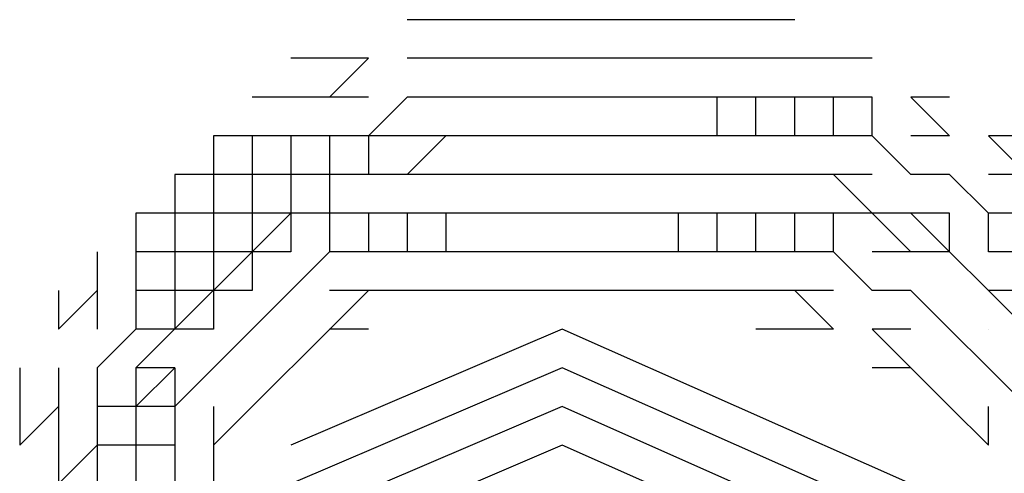
# Model space of a CAD drawing. Extents: x 27.1 to 64.7, y -18.8 to 4.2.
# Drawn here: x 61.9 to 62, y -14.2 to -14.1 of the extents above; entities that cross this region are included whole.
import ezdxf

# ---------------------------------------------------------------- set-up
doc = ezdxf.new("R2010")
doc.units = 0
doc.header["$MEASUREMENT"] = 0
doc.layers.add('PEN1', color=7, linetype='CONTINUOUS')

msp = doc.modelspace()

# ---------------------------------------------------------------- linework, layer by layer
at = {"layer": 'PEN1', "color": 18, "true_color": 0x000000}
for points in [[(61.95226, -14.12957), (61.94797, -14.12957)], [(61.95655, -14.12957), (61.95226, -14.12957)], [(61.95226, -14.12957), (61.95226, -14.12957)], [(61.96084, -14.12957), (61.95655, -14.12957)], [(61.96513, -14.12957), (61.96084, -14.12957)], [(61.96941, -14.12957), (61.96513, -14.12957)], [(61.96513, -14.12957), (61.96513, -14.12957)], [(61.9737, -14.12957), (61.96941, -14.12957)], [(61.97799, -14.12957), (61.9737, -14.12957)], [(61.9737, -14.12957), (61.9737, -14.12957)], [(61.98228, -14.12957), (61.97799, -14.12957)], [(61.98657, -14.12957), (61.98228, -14.12957)], [(61.98228, -14.12957), (61.98228, -14.12957)], [(61.99086, -14.12957), (61.98657, -14.12957)], [(61.93939, -14.13385), (61.9351, -14.13385)], [(61.94368, -14.13385), (61.93939, -14.13814)], [(61.94368, -14.13385), (61.93939, -14.13814)], [(61.94368, -14.13385), (61.93939, -14.13385)], [(61.94368, -14.13385), (61.94368, -14.13385)], [(61.95226, -14.13385), (61.94797, -14.13385)], [(61.95655, -14.13385), (61.95226, -14.13385)], [(61.95226, -14.13385), (61.95226, -14.13385)], [(61.96084, -14.13385), (61.95655, -14.13385)], [(61.96513, -14.13385), (61.96084, -14.13385)], [(61.96941, -14.13385), (61.96513, -14.13385)], [(61.96513, -14.13385), (61.96513, -14.13385)], [(61.9737, -14.13385), (61.96941, -14.13385)], [(61.97799, -14.13385), (61.9737, -14.13385)], [(61.9737, -14.13385), (61.9737, -14.13385)], [(61.98228, -14.13385), (61.97799, -14.13385)], [(61.98657, -14.13385), (61.98228, -14.13385)], [(61.98228, -14.13385), (61.98228, -14.13385)], [(61.99086, -14.13385), (61.98657, -14.13385)], [(61.99515, -14.13385), (61.99086, -14.13385)], [(61.99086, -14.13385), (61.99086, -14.13385)], [(61.99944, -14.13385), (61.99515, -14.13385)], [(61.99515, -14.13385), (61.99515, -14.13385)], [(61.9351, -14.13814), (61.93082, -14.13814)], [(61.93939, -14.13814), (61.9351, -14.13814)], [(61.94368, -14.13814), (61.93939, -14.13814)], [(61.94797, -14.13814), (61.94368, -14.14243)], [(61.94797, -14.13814), (61.94368, -14.14243)], [(61.94797, -14.13814), (61.94368, -14.14243)], [(61.94368, -14.13814), (61.94368, -14.13814)], [(61.95226, -14.13814), (61.94797, -14.13814)], [(61.95226, -14.13814), (61.94797, -14.13814)], [(61.95226, -14.13814), (61.94797, -14.13814)], [(61.95655, -14.13814), (61.95226, -14.13814)], [(61.95655, -14.13814), (61.95226, -14.13814)], [(61.95655, -14.13814), (61.95226, -14.13814)], [(61.95226, -14.13814), (61.95226, -14.13814)], [(61.96084, -14.13814), (61.95655, -14.13814)], [(61.96084, -14.13814), (61.95655, -14.13814)], [(61.96084, -14.13814), (61.95655, -14.13814)], [(61.96513, -14.13814), (61.96084, -14.13814)], [(61.96513, -14.13814), (61.96084, -14.13814)], [(61.96513, -14.13814), (61.96084, -14.13814)], [(61.96941, -14.13814), (61.96513, -14.13814)], [(61.96941, -14.13814), (61.96513, -14.13814)], [(61.96941, -14.13814), (61.96513, -14.13814)], [(61.96513, -14.13814), (61.96513, -14.13814)], [(61.9737, -14.13814), (61.96941, -14.13814)], [(61.9737, -14.13814), (61.96941, -14.13814)], [(61.9737, -14.13814), (61.96941, -14.13814)], [(61.97799, -14.13814), (61.9737, -14.13814)], [(61.97799, -14.13814), (61.9737, -14.13814)], [(61.97799, -14.13814), (61.9737, -14.13814)], [(61.9737, -14.13814), (61.9737, -14.13814)], [(61.98228, -14.13814), (61.97799, -14.13814)], [(61.98228, -14.13814), (61.97799, -14.13814)], [(61.98228, -14.13814), (61.97799, -14.13814)], [(61.98228, -14.14243), (61.98228, -14.13814)], [(61.98657, -14.13814), (61.98228, -14.13814)], [(61.98657, -14.13814), (61.98228, -14.13814)], [(61.98657, -14.13814), (61.98228, -14.13814)], [(61.98228, -14.13814), (61.98228, -14.13814)], [(61.98657, -14.14243), (61.98657, -14.13814)], [(61.99086, -14.13814), (61.98657, -14.13814)], [(61.99086, -14.13814), (61.98657, -14.13814)], [(61.99086, -14.13814), (61.98657, -14.13814)], [(61.99515, -14.13814), (61.99086, -14.13814)], [(61.99086, -14.13814), (61.99086, -14.13814)], [(61.99086, -14.14243), (61.99086, -14.13814)], [(61.99086, -14.14243), (61.99086, -14.13814)], [(61.99086, -14.14243), (61.99086, -14.13814)], [(61.99944, -14.13814), (61.99515, -14.13814)], [(61.99515, -14.13814), (61.99515, -14.13814)], [(61.99515, -14.14243), (61.99515, -14.13814)], [(61.99944, -14.14243), (61.99944, -14.13814)], [(62.00801, -14.13814), (62.00372, -14.13814)], [(62.00801, -14.14243), (62.00372, -14.13814)], [(62.00801, -14.14243), (62.00372, -14.13814)], [(61.92653, -14.14243), (61.92653, -14.14672)], [(61.93082, -14.14243), (61.92653, -14.14243)], [(61.93082, -14.14243), (61.93082, -14.14672)], [(61.9351, -14.14243), (61.93082, -14.14243)], [(61.93939, -14.14243), (61.9351, -14.14243)], [(61.93939, -14.14243), (61.9351, -14.14243)], [(61.93939, -14.14243), (61.9351, -14.14243)], [(61.9351, -14.14243), (61.9351, -14.14672)], [(61.9351, -14.14243), (61.9351, -14.14672)], [(61.9351, -14.14243), (61.9351, -14.14672)], [(61.94368, -14.14243), (61.93939, -14.14243)], [(61.94368, -14.14243), (61.93939, -14.14243)], [(61.94368, -14.14243), (61.93939, -14.14243)], [(61.93939, -14.14243), (61.93939, -14.14672)], [(61.94797, -14.14243), (61.94368, -14.14243)], [(61.94368, -14.14243), (61.94368, -14.14243)], [(61.94368, -14.14243), (61.94368, -14.14243)], [(61.94368, -14.14243), (61.94368, -14.14672)], [(61.95226, -14.14243), (61.94797, -14.14243)], [(61.94797, -14.14243), (61.94797, -14.14243)], [(61.95226, -14.14243), (61.94797, -14.14243)], [(61.95226, -14.14243), (61.94797, -14.14672)], [(61.95226, -14.14243), (61.94797, -14.14672)], [(61.95655, -14.14243), (61.95226, -14.14243)], [(61.95226, -14.14243), (61.95226, -14.14243)], [(61.95655, -14.14243), (61.95226, -14.14243)], [(61.95226, -14.14243), (61.95226, -14.14243)], [(61.96084, -14.14243), (61.95655, -14.14243)], [(61.96084, -14.14243), (61.95655, -14.14243)], [(61.96513, -14.14243), (61.96084, -14.14243)], [(61.96513, -14.14243), (61.96084, -14.14243)], [(61.96941, -14.14243), (61.96513, -14.14243)], [(61.96513, -14.14243), (61.96513, -14.14243)], [(61.96941, -14.14243), (61.96513, -14.14243)], [(61.96513, -14.14243), (61.96513, -14.14243)], [(61.9737, -14.14243), (61.96941, -14.14243)], [(61.9737, -14.14243), (61.96941, -14.14243)], [(61.97799, -14.14243), (61.9737, -14.14243)], [(61.9737, -14.14243), (61.9737, -14.14243)], [(61.97799, -14.14243), (61.9737, -14.14243)], [(61.9737, -14.14243), (61.9737, -14.14243)], [(61.98228, -14.14243), (61.97799, -14.14243)], [(61.98228, -14.14243), (61.97799, -14.14243)], [(61.98657, -14.14243), (61.98228, -14.14243)], [(61.98228, -14.14243), (61.98228, -14.14243)], [(61.98657, -14.14243), (61.98228, -14.14243)], [(61.98228, -14.14243), (61.98228, -14.14243)], [(61.99086, -14.14243), (61.98657, -14.14243)], [(61.99515, -14.14243), (61.99086, -14.14243)], [(61.99515, -14.14243), (61.99086, -14.14243)], [(61.99515, -14.14243), (61.99086, -14.14243)], [(61.99086, -14.14243), (61.99086, -14.14243)], [(61.99944, -14.14243), (61.99515, -14.14243)], [(61.99944, -14.14243), (61.99515, -14.14243)], [(61.99944, -14.14243), (61.99515, -14.14243)], [(61.99515, -14.14243), (61.99515, -14.14243)], [(62.00372, -14.14672), (61.99944, -14.14243)], [(62.00372, -14.14672), (61.99944, -14.14243)], [(62.00372, -14.14672), (61.99944, -14.14243)], [(62.00801, -14.14243), (62.00372, -14.14243)], [(62.01659, -14.14243), (62.0123, -14.14243)], [(62.01659, -14.14672), (62.0123, -14.14243)], [(62.01659, -14.14672), (62.0123, -14.14243)], [(61.92224, -14.14672), (61.92224, -14.15101)], [(61.92653, -14.14672), (61.92224, -14.14672)], [(61.92653, -14.14672), (61.92653, -14.15101)], [(61.93082, -14.14672), (61.92653, -14.14672)], [(61.9351, -14.14672), (61.93082, -14.14672)], [(61.9351, -14.14672), (61.93082, -14.14672)], [(61.9351, -14.14672), (61.93082, -14.14672)], [(61.93082, -14.14672), (61.93082, -14.15101)], [(61.93082, -14.14672), (61.93082, -14.15101)], [(61.93082, -14.14672), (61.93082, -14.15101)], [(61.93939, -14.14672), (61.9351, -14.14672)], [(61.9351, -14.14672), (61.9351, -14.15101)], [(61.94368, -14.14672), (61.93939, -14.14672)], [(61.94368, -14.14672), (61.93939, -14.14672)], [(61.93939, -14.14672), (61.93939, -14.15101)], [(61.94797, -14.14672), (61.94368, -14.14672)], [(61.94368, -14.14672), (61.94368, -14.14672)], [(61.94368, -14.14672), (61.94368, -14.14672)], [(61.95226, -14.14672), (61.94797, -14.14672)], [(61.94797, -14.14672), (61.94797, -14.14672)], [(61.95226, -14.14672), (61.94797, -14.14672)], [(61.95655, -14.14672), (61.95226, -14.14672)], [(61.95226, -14.14672), (61.95226, -14.14672)], [(61.95655, -14.14672), (61.95226, -14.14672)], [(61.95226, -14.14672), (61.95226, -14.14672)], [(61.96084, -14.14672), (61.95655, -14.14672)], [(61.96084, -14.14672), (61.95655, -14.14672)], [(61.96513, -14.14672), (61.96084, -14.14672)], [(61.96513, -14.14672), (61.96084, -14.14672)], [(61.96941, -14.14672), (61.96513, -14.14672)], [(61.96513, -14.14672), (61.96513, -14.14672)], [(61.96941, -14.14672), (61.96513, -14.14672)], [(61.96513, -14.14672), (61.96513, -14.14672)], [(61.9737, -14.14672), (61.96941, -14.14672)], [(61.9737, -14.14672), (61.96941, -14.14672)], [(61.97799, -14.14672), (61.9737, -14.14672)], [(61.9737, -14.14672), (61.9737, -14.14672)], [(61.97799, -14.14672), (61.9737, -14.14672)], [(61.9737, -14.14672), (61.9737, -14.14672)], [(61.98228, -14.14672), (61.97799, -14.14672)], [(61.98228, -14.14672), (61.97799, -14.14672)], [(61.98657, -14.14672), (61.98228, -14.14672)], [(61.98228, -14.14672), (61.98228, -14.14672)], [(61.98657, -14.14672), (61.98228, -14.14672)], [(61.98228, -14.14672), (61.98228, -14.14672)], [(61.99086, -14.14672), (61.98657, -14.14672)], [(61.99086, -14.14672), (61.98657, -14.14672)], [(61.99515, -14.14672), (61.99086, -14.14672)], [(61.99086, -14.14672), (61.99086, -14.14672)], [(61.99515, -14.14672), (61.99086, -14.14672)], [(61.99086, -14.14672), (61.99086, -14.14672)], [(61.99944, -14.15101), (61.99515, -14.14672)], [(61.99944, -14.15101), (61.99515, -14.14672)], [(61.99944, -14.14672), (61.99515, -14.14672)], [(61.99515, -14.14672), (61.99515, -14.14672)], [(62.00801, -14.14672), (62.00372, -14.14672)], [(62.00801, -14.14672), (62.00372, -14.14672)], [(62.00801, -14.14672), (62.00372, -14.14672)], [(62.0123, -14.15101), (62.00801, -14.14672)], [(62.0123, -14.15101), (62.00801, -14.14672)], [(62.0123, -14.15101), (62.00801, -14.14672)], [(62.01659, -14.14672), (62.0123, -14.14672)], [(61.9351, -14.15101), (61.91795, -14.16816)], [(61.9351, -14.15101), (61.91795, -14.16816)], [(61.91795, -14.15101), (61.91795, -14.1553)], [(61.92224, -14.15101), (61.91795, -14.15101)], [(61.92224, -14.15101), (61.92224, -14.1553)], [(61.92653, -14.15101), (61.92224, -14.15101)], [(61.93082, -14.15101), (61.92653, -14.15101)], [(61.93082, -14.15101), (61.92653, -14.15101)], [(61.93082, -14.15101), (61.92653, -14.15101)], [(61.92653, -14.15101), (61.92653, -14.1553)], [(61.92653, -14.15101), (61.92653, -14.1553)], [(61.92653, -14.15101), (61.92653, -14.1553)], [(61.9351, -14.15101), (61.93082, -14.15101)], [(61.93082, -14.15101), (61.93082, -14.1553)], [(61.9351, -14.15101), (61.9351, -14.1553)], [(61.93939, -14.15101), (61.9351, -14.15101)], [(61.9351, -14.15101), (61.9351, -14.1553)], [(61.93939, -14.15101), (61.93939, -14.1553)], [(61.94368, -14.15101), (61.93939, -14.15101)], [(61.94368, -14.15101), (61.93939, -14.15101)], [(61.94797, -14.15101), (61.94368, -14.15101)], [(61.94797, -14.15101), (61.94368, -14.15101)], [(61.94797, -14.15101), (61.94368, -14.15101)], [(61.94368, -14.15101), (61.94368, -14.15101)], [(61.94368, -14.15101), (61.94368, -14.1553)], [(61.94368, -14.15101), (61.94368, -14.1553)], [(61.94368, -14.15101), (61.94368, -14.1553)], [(61.94368, -14.15101), (61.94368, -14.15101)], [(61.95226, -14.15101), (61.94797, -14.15101)], [(61.95226, -14.15101), (61.94797, -14.15101)], [(61.95226, -14.15101), (61.94797, -14.15101)], [(61.94797, -14.15101), (61.94797, -14.15101)], [(61.94797, -14.15101), (61.94797, -14.1553)], [(61.95655, -14.15101), (61.95226, -14.15101)], [(61.95655, -14.15101), (61.95226, -14.15101)], [(61.95655, -14.15101), (61.95226, -14.15101)], [(61.95226, -14.15101), (61.95226, -14.15101)], [(61.95226, -14.15101), (61.95226, -14.1553)], [(61.96084, -14.15101), (61.95655, -14.15101)], [(61.96084, -14.15101), (61.95655, -14.15101)], [(61.96084, -14.15101), (61.95655, -14.15101)], [(61.96513, -14.15101), (61.96084, -14.15101)], [(61.96513, -14.15101), (61.96084, -14.15101)], [(61.96513, -14.15101), (61.96084, -14.15101)], [(61.96941, -14.15101), (61.96513, -14.15101)], [(61.96941, -14.15101), (61.96513, -14.15101)], [(61.96941, -14.15101), (61.96513, -14.15101)], [(61.96513, -14.15101), (61.96513, -14.15101)], [(61.9737, -14.15101), (61.96941, -14.15101)], [(61.9737, -14.15101), (61.96941, -14.15101)], [(61.9737, -14.15101), (61.96941, -14.15101)], [(61.97799, -14.15101), (61.9737, -14.15101)], [(61.97799, -14.15101), (61.9737, -14.15101)], [(61.97799, -14.15101), (61.9737, -14.15101)], [(61.9737, -14.15101), (61.9737, -14.15101)], [(61.97799, -14.1553), (61.97799, -14.15101)], [(61.98228, -14.15101), (61.97799, -14.15101)], [(61.98228, -14.15101), (61.97799, -14.15101)], [(61.98228, -14.15101), (61.97799, -14.15101)], [(61.98228, -14.1553), (61.98228, -14.15101)], [(61.98657, -14.15101), (61.98228, -14.15101)], [(61.98657, -14.15101), (61.98228, -14.15101)], [(61.98657, -14.15101), (61.98228, -14.15101)], [(61.98228, -14.15101), (61.98228, -14.15101)], [(61.99086, -14.15101), (61.98657, -14.15101)], [(61.98657, -14.1553), (61.98657, -14.15101)], [(61.98657, -14.1553), (61.98657, -14.15101)], [(61.98657, -14.1553), (61.98657, -14.15101)], [(61.99515, -14.15101), (61.99086, -14.15101)], [(61.99086, -14.15101), (61.99086, -14.15101)], [(61.99086, -14.1553), (61.99086, -14.15101)], [(61.99515, -14.15101), (61.99086, -14.15101)], [(61.99086, -14.15101), (61.99086, -14.15101)], [(61.99515, -14.1553), (61.99515, -14.15101)], [(61.99944, -14.15101), (61.99515, -14.15101)], [(61.99515, -14.15101), (61.99515, -14.15101)], [(62.00372, -14.15101), (61.99944, -14.15101)], [(61.99944, -14.15101), (61.99944, -14.15101)], [(62.00372, -14.1553), (61.99944, -14.15101)], [(62.00372, -14.1553), (61.99944, -14.15101)], [(62.00801, -14.1553), (62.00372, -14.15101)], [(62.00801, -14.1553), (62.00372, -14.15101)], [(62.00801, -14.15101), (62.00372, -14.15101)], [(62.00801, -14.1553), (62.00801, -14.15101)], [(62.0123, -14.1553), (62.0123, -14.15101)], [(62.01659, -14.15101), (62.0123, -14.15101)], [(62.01659, -14.15101), (62.0123, -14.15101)], [(62.01659, -14.15101), (62.0123, -14.15101)], [(61.91366, -14.1553), (61.91366, -14.15958)], [(61.91795, -14.1553), (61.91795, -14.1553)], [(61.91795, -14.1553), (61.91795, -14.15958)], [(61.92224, -14.1553), (61.91795, -14.1553)], [(61.93939, -14.1553), (61.92224, -14.17245)], [(61.93939, -14.1553), (61.92224, -14.17245)], [(61.93939, -14.1553), (61.92224, -14.17245)], [(61.92653, -14.1553), (61.92224, -14.1553)], [(61.92653, -14.1553), (61.92224, -14.1553)], [(61.92653, -14.1553), (61.92224, -14.1553)], [(61.92224, -14.1553), (61.92224, -14.15958)], [(61.92224, -14.1553), (61.92224, -14.15958)], [(61.92224, -14.1553), (61.92224, -14.15958)], [(61.93082, -14.1553), (61.92653, -14.1553)], [(61.92653, -14.1553), (61.92653, -14.15958)], [(61.9351, -14.1553), (61.93082, -14.1553)], [(61.93082, -14.1553), (61.93082, -14.15958)], [(61.94368, -14.1553), (61.93939, -14.1553)], [(61.94368, -14.1553), (61.93939, -14.1553)], [(61.94368, -14.1553), (61.93939, -14.1553)], [(61.94797, -14.1553), (61.94368, -14.1553)], [(61.94368, -14.1553), (61.94368, -14.1553)], [(61.95226, -14.1553), (61.94797, -14.1553)], [(61.94797, -14.1553), (61.94797, -14.1553)], [(61.95655, -14.1553), (61.95226, -14.1553)], [(61.95226, -14.1553), (61.95226, -14.1553)], [(61.96084, -14.1553), (61.95655, -14.1553)], [(61.96513, -14.1553), (61.96084, -14.1553)], [(61.96941, -14.1553), (61.96513, -14.1553)], [(61.96513, -14.1553), (61.96513, -14.1553)], [(61.9737, -14.1553), (61.96941, -14.1553)], [(61.97799, -14.1553), (61.9737, -14.1553)], [(61.9737, -14.1553), (61.9737, -14.1553)], [(61.98228, -14.1553), (61.97799, -14.1553)], [(61.98657, -14.1553), (61.98228, -14.1553)], [(61.98228, -14.1553), (61.98228, -14.1553)], [(61.99086, -14.1553), (61.98657, -14.1553)], [(61.99086, -14.1553), (61.98657, -14.1553)], [(61.99086, -14.1553), (61.98657, -14.1553)], [(61.99515, -14.1553), (61.99086, -14.1553)], [(61.99515, -14.1553), (61.99086, -14.1553)], [(61.99515, -14.1553), (61.99086, -14.1553)], [(61.99086, -14.1553), (61.99086, -14.1553)], [(61.99944, -14.15958), (61.99515, -14.1553)], [(61.99944, -14.15958), (61.99515, -14.1553)], [(61.99944, -14.15958), (61.99515, -14.1553)], [(62.00372, -14.1553), (61.99944, -14.1553)], [(61.99944, -14.1553), (61.99944, -14.1553)], [(62.00801, -14.1553), (62.00372, -14.1553)], [(62.0123, -14.15958), (62.00801, -14.1553)], [(62.0123, -14.15958), (62.00801, -14.1553)], [(62.01659, -14.1553), (62.0123, -14.1553)], [(61.90937, -14.15958), (61.90937, -14.16388)], [(61.91366, -14.15958), (61.90937, -14.16388)], [(61.91366, -14.15958), (61.90937, -14.16388)], [(61.91366, -14.15958), (61.91366, -14.16388)], [(61.91366, -14.15958), (61.91366, -14.15958)], [(61.91795, -14.15958), (61.91795, -14.16388)], [(61.91795, -14.15958), (61.91795, -14.16388)], [(61.91795, -14.15958), (61.91795, -14.16388)], [(61.91795, -14.15958), (61.91795, -14.15958)], [(61.92224, -14.15958), (61.91795, -14.15958)], [(61.92224, -14.15958), (61.91795, -14.15958)], [(61.92224, -14.15958), (61.91795, -14.15958)], [(61.92224, -14.15958), (61.92224, -14.16388)], [(61.92653, -14.15958), (61.92224, -14.15958)], [(61.94368, -14.15958), (61.92653, -14.17674)], [(61.94368, -14.15958), (61.92653, -14.17674)], [(61.92653, -14.15958), (61.92653, -14.16388)], [(61.93082, -14.15958), (61.92653, -14.15958)], [(61.94368, -14.15958), (61.93939, -14.15958)], [(61.94797, -14.15958), (61.94368, -14.15958)], [(61.94368, -14.15958), (61.94368, -14.15958)], [(61.95226, -14.15958), (61.94797, -14.15958)], [(61.94797, -14.15958), (61.94797, -14.15958)], [(61.95655, -14.15958), (61.95226, -14.15958)], [(61.95226, -14.15958), (61.95226, -14.15958)], [(61.96084, -14.15958), (61.95655, -14.15958)], [(61.96513, -14.15958), (61.96084, -14.15958)], [(61.96941, -14.15958), (61.96513, -14.15958)], [(61.96513, -14.15958), (61.96513, -14.15958)], [(61.9737, -14.15958), (61.96941, -14.15958)], [(61.97799, -14.15958), (61.9737, -14.15958)], [(61.9737, -14.15958), (61.9737, -14.15958)], [(61.98228, -14.15958), (61.97799, -14.15958)], [(61.98657, -14.15958), (61.98228, -14.15958)], [(61.98228, -14.15958), (61.98228, -14.15958)], [(61.99086, -14.15958), (61.98657, -14.15958)], [(61.99515, -14.16388), (61.99086, -14.15958)], [(61.99515, -14.16388), (61.99086, -14.15958)], [(61.99515, -14.15958), (61.99086, -14.15958)], [(61.99086, -14.15958), (61.99086, -14.15958)], [(62.00372, -14.15958), (61.99944, -14.15958)], [(62.00372, -14.15958), (61.99944, -14.15958)], [(62.00372, -14.15958), (61.99944, -14.15958)], [(61.99944, -14.15958), (61.99944, -14.15958)], [(62.00801, -14.16388), (62.00372, -14.15958)], [(62.00801, -14.16388), (62.00372, -14.15958)], [(62.00801, -14.16388), (62.00372, -14.15958)], [(62.0123, -14.15958), (62.0123, -14.15958)], [(62.01659, -14.16388), (62.0123, -14.15958)], [(62.01659, -14.16388), (62.0123, -14.15958)], [(62.01659, -14.15958), (62.0123, -14.15958)], [(61.91795, -14.16388), (61.91366, -14.16816)], [(61.91795, -14.16388), (61.91366, -14.16816)], [(61.91795, -14.16388), (61.91366, -14.16816)], [(61.91366, -14.16388), (61.91366, -14.16388)], [(61.91366, -14.16388), (61.91366, -14.16388)], [(61.92224, -14.16388), (61.91795, -14.16388)], [(61.91795, -14.16388), (61.91795, -14.16388)], [(61.92224, -14.16388), (61.91795, -14.16388)], [(61.92224, -14.16388), (61.92224, -14.16388)], [(61.92653, -14.16388), (61.92224, -14.16388)], [(61.96513, -14.16388), (61.9351, -14.17674)], [(61.94368, -14.16388), (61.93939, -14.16388)], [(62.00372, -14.18103), (61.96513, -14.16388)], [(61.99086, -14.16388), (61.98657, -14.16388)], [(61.99515, -14.16388), (61.99086, -14.16388)], [(61.99086, -14.16388), (61.99086, -14.16388)], [(62.00372, -14.16816), (61.99944, -14.16388)], [(62.00372, -14.16816), (61.99944, -14.16388)], [(62.00372, -14.16388), (61.99944, -14.16388)], [(61.99944, -14.16388), (61.99944, -14.16388)], [(62.0123, -14.16816), (62.00801, -14.16388)], [(62.0123, -14.16816), (62.00801, -14.16388)], [(62.0123, -14.16816), (62.00801, -14.16388)], [(62.0123, -14.16388), (62.0123, -14.16388)], [(61.90508, -14.16816), (61.90508, -14.17245)], [(61.90937, -14.16816), (61.90937, -14.17245)], [(61.91366, -14.16816), (61.91366, -14.16816)], [(61.91366, -14.16816), (61.91366, -14.17245)], [(61.91366, -14.16816), (61.91366, -14.17245)], [(61.91366, -14.16816), (61.91366, -14.17245)], [(61.91366, -14.16816), (61.91366, -14.16816)], [(61.91366, -14.16816), (61.91366, -14.16816)], [(61.92224, -14.16816), (61.91795, -14.16816)], [(61.91795, -14.16816), (61.91795, -14.16816)], [(61.92224, -14.16816), (61.91795, -14.17245)], [(61.92224, -14.16816), (61.91795, -14.17245)], [(61.91795, -14.16816), (61.91795, -14.17245)], [(61.92224, -14.16816), (61.91795, -14.16816)], [(61.92224, -14.16816), (61.92224, -14.16816)], [(61.92224, -14.16816), (61.92224, -14.17245)], [(61.96513, -14.16816), (61.9351, -14.18103)], [(62.00372, -14.18532), (61.96513, -14.16816)], [(62.00372, -14.16816), (61.99944, -14.16816)], [(61.99944, -14.16816), (61.99944, -14.16816)], [(62.00801, -14.17245), (62.00372, -14.16816)], [(62.00801, -14.17245), (62.00372, -14.16816)], [(62.01659, -14.17245), (62.0123, -14.16816)], [(62.01659, -14.17245), (62.0123, -14.16816)], [(62.01659, -14.17245), (62.0123, -14.16816)], [(62.0123, -14.16816), (62.0123, -14.16816)], [(61.90508, -14.17245), (61.90508, -14.17674)], [(61.90937, -14.17245), (61.90508, -14.17674)], [(61.90937, -14.17245), (61.90508, -14.17674)], [(61.90937, -14.17245), (61.90937, -14.17674)], [(61.90937, -14.17245), (61.90937, -14.17674)], [(61.90937, -14.17245), (61.90937, -14.17245)], [(61.91366, -14.17245), (61.91366, -14.17674)], [(61.91795, -14.17245), (61.91366, -14.17245)], [(61.91366, -14.17245), (61.91366, -14.17245)], [(61.91366, -14.17245), (61.91366, -14.17245)], [(61.91366, -14.17245), (61.91366, -14.17674)], [(61.91366, -14.17245), (61.91366, -14.17674)], [(61.91366, -14.17245), (61.91366, -14.17674)], [(61.91366, -14.17245), (61.91366, -14.17245)], [(61.92224, -14.17245), (61.91795, -14.17245)], [(61.92224, -14.17245), (61.91795, -14.17245)], [(61.92224, -14.17245), (61.91795, -14.17245)], [(61.91795, -14.17245), (61.91795, -14.17674)], [(61.91795, -14.17245), (61.91795, -14.17674)], [(61.91795, -14.17245), (61.91795, -14.17674)], [(61.91795, -14.17245), (61.91795, -14.17245)], [(61.91795, -14.17245), (61.91795, -14.17674)], [(61.92224, -14.17245), (61.92224, -14.17245)], [(61.92224, -14.17245), (61.92224, -14.17674)], [(61.92224, -14.17245), (61.92224, -14.17674)], [(61.92653, -14.17245), (61.92653, -14.17674)], [(61.96513, -14.17245), (61.9351, -14.18532)], [(61.96513, -14.17245), (61.9351, -14.18532)], [(61.96513, -14.17245), (61.9351, -14.18532)], [(62.00372, -14.18961), (61.96513, -14.17245)], [(62.00372, -14.18961), (61.96513, -14.17245)], [(62.00372, -14.18961), (61.96513, -14.17245)], [(62.0123, -14.17674), (62.00801, -14.17245)], [(62.0123, -14.17674), (62.00801, -14.17245)], [(62.0123, -14.17674), (62.0123, -14.17245)], [(62.0123, -14.17245), (62.0123, -14.17245)], [(61.90937, -14.17674), (61.90937, -14.18103)], [(61.91366, -14.17674), (61.90937, -14.18103)], [(61.91366, -14.17674), (61.90937, -14.18103)], [(61.91366, -14.17674), (61.90937, -14.18103)], [(61.90937, -14.17674), (61.90937, -14.17674)], [(61.91366, -14.17674), (61.91366, -14.18103)], [(61.91795, -14.17674), (61.91366, -14.17674)], [(61.91366, -14.17674), (61.91366, -14.17674)], [(61.91366, -14.17674), (61.91366, -14.17674)], [(61.91366, -14.17674), (61.91366, -14.17674)], [(61.92224, -14.17674), (61.91795, -14.17674)], [(61.91795, -14.17674), (61.91795, -14.18103)], [(61.91795, -14.17674), (61.91795, -14.18103)], [(61.91795, -14.17674), (61.91795, -14.18103)], [(61.92224, -14.17674), (61.92224, -14.17674)], [(61.92224, -14.17674), (61.92224, -14.18103)], [(61.92653, -14.17674), (61.92653, -14.18103)], [(61.96513, -14.17674), (61.9351, -14.18961)], [(62.00372, -14.19389), (61.96513, -14.17674)], [(62.0123, -14.17674), (62.0123, -14.17674)]]:
    msp.add_lwpolyline(points, dxfattribs=at)

doc.saveas('drawing.dxf')
